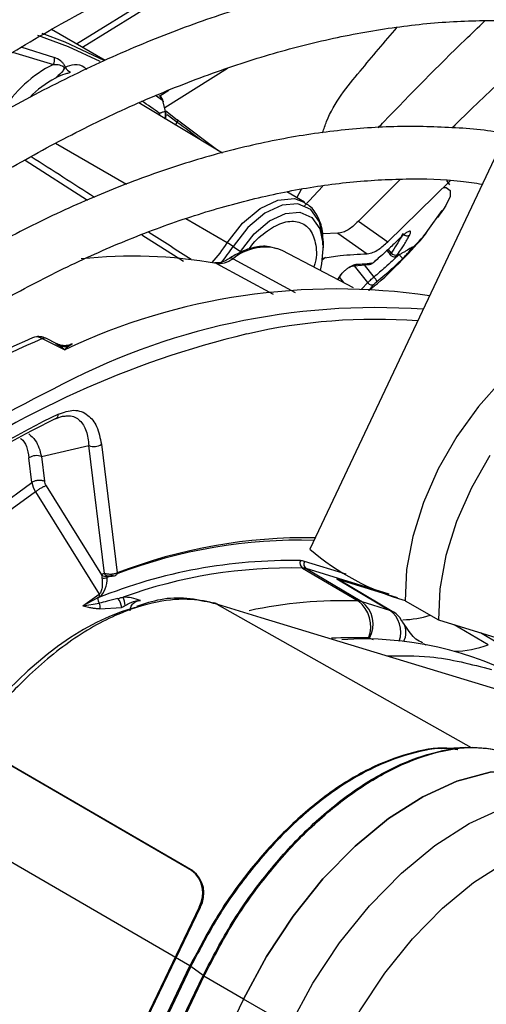
# Model space of a CAD drawing. Units: millimetres. Extents: x 5 to 414, y 3 to 291.
# Drawn here: x 157 to 158, y 23 to 24 of the extents above; entities that cross this region are included whole.
import ezdxf

# ---------------------------------------------------------------- set-up
doc = ezdxf.new("R2010")
doc.units = ezdxf.units.MM

msp = doc.modelspace()

# ---------------------------------------------------------------- linework, layer by layer
at = {"color": 8, "linetype": 'Continuous', "lineweight": 25}
for p, q in [((157.6575, 23.8311), (157.4203, 23.6846)), ((157.3373, 23.6792), (157.3858, 23.6645)), ((157.3471, 23.6853), (157.387, 23.6728)), ((157.515, 23.6216), (157.5067, 23.6278)), ((157.5207, 23.6053), (157.5324, 23.5963)), ((157.5307, 23.5926), (157.5324, 23.5963)), ((157.5338, 23.5981), (157.5327, 23.5989)), ((157.4723, 23.5224), (157.3884, 23.5709)), ((157.5805, 23.5628), (157.5761, 23.5661)), ((157.3522, 23.5509), (157.4263, 23.5037)), ((157.6745, 23.5065), (157.6797, 23.5167)), ((157.6836, 23.4971), (157.7051, 23.5204)), ((157.5918, 23.4532), (157.5427, 23.4816)), ((157.4908, 23.4627), (157.5401, 23.4313)), ((157.7827, 23.4454), (157.7862, 23.4411)), ((157.5987, 23.4344), (157.6724, 23.3944)), ((157.5791, 23.4288), (157.6465, 23.3923)), ((157.7585, 23.406), (157.7426, 23.4261)), ((157.7543, 23.427), (157.7657, 23.4126)), ((157.7233, 23.4108), (157.7227, 23.4097)), ((157.7249, 23.4122), (157.7298, 23.406)), ((157.7585, 23.406), (157.7511, 23.3982)), ((157.3885, 23.334), (157.3932, 23.3316)), ((157.4081, 23.3332), (157.4041, 23.3309)), ((157.733, 23.0606), (157.6836, 23.0758)), ((157.7839, 23.0368), (157.6854, 23.0672)), ((157.5795, 23.0253), (157.8811, 22.8554)), ((157.5804, 23.025), (157.6318, 23.0094)), ((157.9011, 22.977), (157.861, 23.0007)), ((157.9144, 22.9778), (157.892, 22.9911)), ((157.7603, 22.9848), (157.7649, 22.9834))]:
    msp.add_line(p, q, dxfattribs=at)
at = {"color": 7, "linetype": 'Continuous', "lineweight": 25}
for p, q in [((157.6273, 23.8209), (157.4133, 23.6887)), ((157.4473, 23.669), (157.3837, 23.7058)), ((157.5923, 23.6596), (157.5178, 23.6131)), ((157.5225, 23.6335), (157.512, 23.627)), ((157.5861, 23.5595), (157.4869, 23.6189)), ((157.515, 23.6216), (157.5182, 23.6089)), ((157.5191, 23.6077), (157.516, 23.6203)), ((157.519, 23.6094), (157.5327, 23.5989)), ((157.5188, 23.5998), (157.5194, 23.6042)), ((157.5807, 23.5627), (157.5331, 23.5986)), ((157.9272, 23.5928), (157.6898, 23.0904)), ((157.7971, 23.5284), (157.7473, 23.4789)), ((157.7821, 23.4545), (157.856, 23.5268)), ((157.8556, 23.5219), (157.8523, 23.5269)), ((157.6834, 23.5012), (157.6625, 23.5137)), ((157.8298, 23.4677), (157.8465, 23.4914)), ((157.848, 23.4929), (157.841, 23.4833)), ((157.7473, 23.4789), (157.7821, 23.4545)), ((157.723, 23.4645), (157.7051, 23.4638)), ((157.723, 23.4645), (157.7578, 23.4402)), ((157.7919, 23.4542), (157.7965, 23.4585)), ((157.5987, 23.4489), (157.6075, 23.4431)), ((157.6569, 23.444), (157.6518, 23.4462)), ((157.7417, 23.3998), (157.6569, 23.444)), ((157.7058, 23.4473), (157.7058, 23.4534)), ((157.7811, 23.4439), (157.7852, 23.4389)), ((157.8062, 23.4451), (157.8087, 23.4465)), ((157.8094, 23.4464), (157.8077, 23.446)), ((157.7047, 23.4333), (157.7082, 23.4361)), ((157.7665, 23.4308), (157.7698, 23.4338)), ((157.7923, 23.4373), (157.7965, 23.4396)), ((157.7418, 23.426), (157.7605, 23.4275)), ((157.7233, 23.4094), (157.725, 23.4125)), ((157.3727, 23.3397), (157.3906, 23.3309)), ((157.3899, 23.3336), (157.3767, 23.3401)), ((157.3906, 23.3309), (157.3992, 23.3266)), ((157.3718, 23.1999), (157.4279, 23.213)), ((157.4464, 23.0613), (157.4279, 23.213)), ((157.4428, 23.2145), (157.4614, 23.0622)), ((157.3718, 23.1999), (157.3753, 23.1709)), ((157.3604, 23.1694), (157.3568, 23.1984)), ((157.3022, 23.1269), (157.3604, 23.1694)), ((157.4432, 23.0599), (157.3775, 23.1653)), ((157.3645, 23.1582), (157.3026, 23.113)), ((157.3645, 23.1582), (157.44, 23.0371)), ((157.4497, 23.057), (157.457, 23.0596)), ((157.681, 23.0679), (157.7469, 23.0289)), ((157.6854, 23.0672), (157.7513, 23.0282)), ((157.7216, 23.0551), (157.7934, 23.0329)), ((157.7216, 23.0551), (157.7842, 23.018)), ((157.7874, 23.0166), (157.7248, 23.0537)), ((157.4209, 23.0232), (157.44, 23.0371)), ((157.4386, 23.0325), (157.4209, 23.0232)), ((157.4209, 23.0232), (157.4401, 23.0263)), ((157.441, 23.0343), (157.4386, 23.0325)), ((157.5783, 23.0259), (157.5774, 23.0261)), ((157.5804, 23.025), (157.5795, 23.0253)), ((157.7513, 23.0282), (157.7842, 23.018)), ((157.8028, 23.0292), (157.8421, 23.0065)), ((157.4409, 23.0197), (157.4667, 23.021)), ((157.6318, 23.0094), (157.9648, 22.9081)), ((157.8421, 23.0065), (158.0536, 22.9412)), ((157.5496, 22.7098), (157.3077, 22.8499)), ((157.5509, 22.7094), (157.309, 22.8495)), ((157.8747, 22.8553), (157.846, 22.8537)), ((157.5477, 22.5967), (157.2379, 22.7761)), ((157.5496, 22.7098), (157.5509, 22.7094)), ((157.5587, 22.6664), (156.8699, 21.2323)), ((157.5599, 22.666), (156.8712, 21.2319)), ((157.5599, 22.666), (157.5587, 22.6664)), ((157.5489, 22.596), (156.9175, 21.2814)), ((157.2321, 21.9394), (157.5477, 22.5967)), ((157.5632, 22.5852), (157.5489, 22.596)), ((156.9318, 21.2706), (157.5632, 22.5852)), ((157.5643, 22.5845), (156.9329, 21.2699)), ((157.6112, 22.5573), (157.5643, 22.5845)), ((157.6112, 22.5573), (156.9799, 21.2427)), ((157.6662, 22.5255), (157.6112, 22.5573))]:
    msp.add_line(p, q, dxfattribs=at)
at = {"color": 7, "linetype": 'Continuous', "lineweight": 25, "flags": 128}
for points in [[(157.3721, 23.7017), (157.3995, 23.6914), (157.4458, 23.6696)], [(157.512, 23.627), (157.5119, 23.627), (157.5112, 23.6275)], [(157.5327, 23.5989), (157.5329, 23.5989), (157.533, 23.5987), (157.5331, 23.5985), (157.5331, 23.5982), (157.533, 23.5979), (157.5329, 23.5974), (157.5327, 23.5969), (157.5324, 23.5963)], [(157.6075, 23.4431), (157.6236, 23.4637), (157.642, 23.4792), (157.6608, 23.4881), (157.6781, 23.4895), (157.6922, 23.4832), (157.7017, 23.4699), (157.7057, 23.4509), (157.7037, 23.4281), (157.7019, 23.4205)], [(158.0977, 23.3476), (158.0927, 23.3503), (158.0679, 23.358), (158.0402, 23.3584), (158.0103, 23.3515), (157.9793, 23.3376), (157.9481, 23.3172), (157.9179, 23.2908), (157.8895, 23.2594), (157.8639, 23.2239), (157.842, 23.1856), (157.8244, 23.1457), (157.8118, 23.1054), (157.8045, 23.0662), (157.8028, 23.0292)], [(157.9032, 23.2013), (157.8813, 23.1629), (157.8637, 23.123), (157.8511, 23.0827), (157.8438, 23.0435), (157.8421, 23.0065)], [(157.4826, 23.0213), (157.4675, 23.0166), (157.4523, 23.0106), (157.4369, 23.0034), (157.4214, 22.9951), (157.406, 22.9855), (157.3906, 22.9749), (157.3902, 22.9746), (157.3871, 22.9724), (157.3784, 22.9656), (157.3555, 22.9462), (157.3328, 22.924)], [(157.9747, 22.8224), (157.9406, 22.8283), (157.9034, 22.826), (157.8641, 22.8154), (157.8237, 22.797), (157.7831, 22.7711), (157.7433, 22.7383), (157.7053, 22.6996), (157.67, 22.6557), (157.6384, 22.6079), (157.6112, 22.5573)], [(157.6112, 22.5573), (157.6384, 22.6079), (157.67, 22.6557), (157.7053, 22.6996), (157.7433, 22.7383), (157.7831, 22.7711), (157.8237, 22.797), (157.8641, 22.8154), (157.9034, 22.826), (157.9406, 22.8283), (157.9747, 22.8224)], [(157.6662, 22.5255), (157.6934, 22.5762), (157.725, 22.624), (157.7603, 22.6678), (157.7983, 22.7066), (157.8381, 22.7393), (157.8787, 22.7652), (157.9191, 22.7837), (157.9584, 22.7942), (157.9956, 22.7966), (158.0297, 22.7907)], [(157.7236, 22.4961), (157.749, 22.5433), (157.7785, 22.5879), (157.8114, 22.6288), (157.8468, 22.665), (157.8839, 22.6955), (157.9218, 22.7197), (157.9596, 22.7369), (157.9962, 22.7467), (158.0309, 22.7489), (158.0627, 22.7434)]]:
    msp.add_lwpolyline(points, dxfattribs=at)
at = {"color": 8, "linetype": 'Continuous', "lineweight": 25, "flags": 128}
for points in [[(157.4411, 23.6681), (157.4036, 23.6853), (157.3672, 23.6986)], [(157.848, 23.5188), (157.8513, 23.5186), (157.8561, 23.5153), (157.8559, 23.5081), (157.8508, 23.4973), (157.848, 23.4929)], [(157.5918, 23.4532), (157.61, 23.4764), (157.6307, 23.4939), (157.6519, 23.5039), (157.6714, 23.5055), (157.684, 23.5008)], [(157.7058, 23.4534), (157.7057, 23.4574), (157.7014, 23.478), (157.691, 23.4925), (157.6756, 23.4994), (157.6568, 23.4979), (157.6363, 23.4882), (157.6163, 23.4713), (157.5987, 23.4489)], [(157.5791, 23.4288), (157.5778, 23.4294), (157.577, 23.4295)], [(157.7638, 23.4288), (157.7641, 23.429), (157.7646, 23.4296)], [(157.5804, 23.025), (157.5787, 23.0257), (157.5783, 23.0259)], [(157.8239, 22.9787), (157.824, 22.9786), (157.8272, 22.977)]]:
    msp.add_lwpolyline(points, dxfattribs=at)
at = {"color": 7, "linetype": 'Continuous', "lineweight": 25}
for centre, radius, start, end in [((157.3742, 23.6704), 0.0131, 333.0645, 10.5947), ((157.4499, 23.5338), 0.1455, 116.1052, 149.0536), ((157.4108, 23.6663), 0.0119, 204.1958, 247.3413), ((157.5053, 23.6181), 0.0111, 13.743, 52.6882), ((157.5106, 23.6052), 0.00882, 352.9273, 16.2599), ((157.5173, 23.3257), 0.1477, 56.546, 59.7176), ((157.4796, 22.8562), 0.5812, 80.143, 96), ((157.7909, 23.4446), 0.00594, 216.2516, 297.4301), ((157.7567, 23.4423), 0.015, 301.833, 310.7803), ((157.7558, 23.4023), 0.0143, 19.8231, 46.182), ((157.7212, 22.6415), 0.757, 81.6178, 115.1709), ((157.7632, 23.409), 0.00561, 213.2824, 300.1881), ((157.7679, 22.5718), 0.8046, 86.0017, 118.4357), ((157.8567, 22.1976), 1.2457, 113.4418, 120.9899), ((157.8707, 22.1916), 1.2515, 113.4473, 120.9897), ((157.8774, 22.2522), 1.124, 103.4906, 125.2999), ((157.3933, 23.3262), 0.00537, 91.2481, 119.6704), ((157.3999, 23.3532), 0.0227, 252.7563, 280.5311), ((157.9742, 22.0659), 1.3199, 116.1824, 123.1467), ((157.3861, 23.2501), 0.00577, 289.4283, 3.1707), ((157.9666, 22.0678), 1.3114, 116.1824, 123.1467), ((157.434, 23.2274), 0.0156, 247.1258, 304.4919), ((157.3657, 23.1855), 0.0156, 67.1254, 124.4919), ((157.3898, 23.1739), 0.0297, 188.7283, 211.8921), ((157.6779, 22.4907), 0.6102, 88.4281, 110.804), ((157.6843, 22.4866), 0.6172, 88.9051, 111.1649), ((157.8856, 23.3183), 0.3005, 229.3257, 254.0007), ((157.6669, 22.4661), 0.6107, 88.9071, 111.9584), ((157.6854, 23.0739), 0.0074, 157.6113, 233.6333), ((157.6779, 23.0573), 0.0194, 73.053, 88.0751), ((157.6894, 23.0725), 0.0067, 150.3957, 233.0856), ((157.4475, 23.064), 0.00601, 224.0072, 292.0028), ((157.6676, 22.4784), 0.5897, 88.6966, 109.7246), ((157.6804, 23.051), 0.0169, 73.0728, 88.0466), ((157.4459, 23.0649), 0.00883, 252.2315, 296.0426), ((157.7172, 23.0408), 0.015, 59.4051, 72.9235), ((157.4332, 23.0331), 0.00788, 8.6561, 30.5561), ((157.4479, 23.0315), 0.00936, 174.0219, 213.893), ((157.4444, 23.0185), 0.0225, 6.4793, 36.9875), ((157.4443, 23.0228), 0.0265, 1.4533, 23.6573), ((157.725, 22.9991), 0.037, 337.6128, 53.6447), ((157.7464, 23.012), 0.0169, 73.0909, 88.0515), ((157.7312, 23.0014), 0.0335, 330.3939, 53.0984), ((157.7797, 23.0036), 0.0151, 59.4092, 72.8908), ((157.7976, 23.1187), 0.1121, 271.2688, 288.0494), ((157.7532, 22.5824), 0.4015, 60.8791, 93.6669), ((157.7591, 22.9808), 0.00422, 73.0616, 88.0723), ((157.5296, 22.683), 0.0334, 330.2138, 53.3476), ((157.5309, 22.6826), 0.0334, 330.2138, 53.3476)]:
    msp.add_arc(centre, radius, start, end, dxfattribs=at)
at = {"color": 8, "linetype": 'Continuous', "lineweight": 25}
for centre, radius, start, end in [((157.4427, 23.5447), 0.1171, 117.7241, 136.5273), ((157.2234, 23.2158), 0.4855, 53.5654, 56.6076), ((157.507, 23.6207), 0.00804, 6.4309, 51.8977), ((157.5074, 23.605), 0.0114, 335.9859, 19.7675), ((157.5012, 23.605), 0.0106, 354.5828, 7.7801), ((157.5005, 23.6024), 0.0119, 6.0155, 19.8233), ((157.5105, 23.6052), 0.00891, 326.0923, 352.6997), ((157.4308, 23.5563), 0.1912, 318.5493, 327.3558), ((157.4317, 23.556), 0.1985, 320.3248, 327.3312), ((157.6372, 23.3868), 0.0612, 76.16, 128.9601), ((157.5963, 23.4311), 0.00407, 54.3005, 117.0903), ((157.7905, 23.4414), 0.00445, 286.2835, 317.6639), ((157.7675, 22.6842), 0.6783, 85.7744, 102.9802), ((157.3751, 23.3361), 0.00428, 68.1548, 123.1428), ((157.9842, 22.0619), 1.357, 116.216, 124.5425), ((157.4501, 23.0627), 0.00393, 200.7655, 265.0009), ((157.458, 23.0624), 0.00348, 294.6151, 356.5235), ((157.5744, 23.0162), 0.0104, 60.6508, 85.0764), ((157.7301, 22.4881), 0.5411, 88.2151, 101.9911), ((157.766, 22.9922), 0.0316, 340.0268, 54.9442), ((157.7798, 22.9918), 0.0239, 332.5384, 25.7743), ((157.7416, 22.5061), 0.4793, 87.8927, 93.1161), ((157.8605, 23.0835), 0.114, 270.1154, 290.8595)]:
    msp.add_arc(centre, radius, start, end, dxfattribs=at)
for centre, major_axis, ratio, start_param, end_param in [((157.2722, 23.6027), (1.5083, -0.9676), 0.003968, 1.465418, 1.515315), ((157.2722, 23.6027), (1.5083, -0.9676), 0.003968, 1.388751, 1.422364), ((157.454, 23.0555), (0.00405, -0.00323), 0.345871, 3.020464, 3.290462)]:
    msp.add_ellipse(centre, major_axis=major_axis, ratio=ratio, start_param=start_param, end_param=end_param, dxfattribs=at)
at = {"color": 7, "linetype": 'Continuous', "lineweight": 25}
for centre, major_axis, ratio, start_param, end_param in [((157.7965, 23.4414), (0.00328, 0.00309), 0.162304, 2.456048, 3.587186), ((157.766, 23.432), (0.00334, 0.00296), 0.241032, 3.501666, 4.06749), ((157.769, 23.4064), (0.0034, 0.00289), 0.097985, 1.421102, 2.552235), ((157.3727, 23.3217), (-0.0119, 0.0187), 0.598766, 5.470529, 6.260342), ((157.3984, 23.3168), (0.0125, 0.0163), 0.281745, 0.778615, 1.156521), ((157.4375, 23.0556), (0.0015, 0.023), 0.527429, 3.555588, 4.805104)]:
    msp.add_ellipse(centre, major_axis=major_axis, ratio=ratio, start_param=start_param, end_param=end_param, dxfattribs=at)
for points, knots in [([(155.9901, 22.6581), (156.0004, 22.6772), (156.0332, 22.7386), (156.0924, 22.8402), (156.1674, 22.9626), (156.2459, 23.0824), (156.3273, 23.1995), (156.4116, 23.3136), (156.4986, 23.4244), (156.588, 23.5316), (156.6796, 23.6351), (156.7732, 23.7344), (156.8685, 23.8294), (156.9654, 23.9199), (157.0636, 24.0057), (157.1629, 24.0865), (157.263, 24.1622), (157.3636, 24.2325), (157.4646, 24.2974), (157.5657, 24.3567), (157.6666, 24.4101), (157.7671, 24.4577), (157.867, 24.4993), (157.966, 24.5348), (158.0638, 24.5641), (158.1603, 24.5872), (158.2553, 24.6041), (158.3484, 24.6146), (158.4395, 24.6189), (158.5284, 24.6166), (158.6082, 24.6094), (158.6571, 24.6001), (158.6781, 24.5961)], [0, 0, 0, 0, 0.015556, 0.049801, 0.084046, 0.118291, 0.152534, 0.186775, 0.221015, 0.255251, 0.289485, 0.323715, 0.357941, 0.392163, 0.42638, 0.460592, 0.494798, 0.529, 0.563196, 0.597389, 0.631577, 0.665764, 0.69995, 0.734138, 0.768331, 0.802534, 0.836752, 0.870991, 0.905259, 0.939565, 0.973914, 1, 1, 1, 1]), ([(158.5859, 24.4738), (158.5781, 24.4757), (158.5433, 24.4843), (158.4786, 24.4931), (158.3919, 24.5001), (158.3027, 24.5002), (158.2115, 24.494), (158.1183, 24.4813), (158.0236, 24.4621), (157.9274, 24.4367), (157.8301, 24.4049), (157.732, 24.3669), (157.6332, 24.3228), (157.534, 24.2727), (157.4347, 24.2168), (157.3355, 24.1551), (157.2368, 24.0879), (157.1386, 24.0154), (157.0413, 23.9376), (156.9452, 23.8549), (156.8504, 23.7674), (156.7572, 23.6753), (156.6658, 23.5789), (156.5765, 23.4785), (156.4894, 23.3742), (156.4049, 23.2664), (156.323, 23.1552), (156.2441, 23.0411), (156.1682, 22.9243), (156.0958, 22.8049), (156.0435, 22.7145), (156.0166, 22.6635), (156.0113, 22.6536)], [0, 0, 0, 0, 0.009949, 0.044733, 0.079567, 0.114454, 0.149394, 0.184381, 0.219408, 0.254467, 0.289551, 0.324653, 0.359766, 0.394886, 0.430008, 0.46513, 0.500249, 0.535365, 0.570476, 0.605582, 0.640684, 0.675781, 0.710874, 0.745962, 0.781047, 0.816129, 0.851209, 0.886286, 0.921363, 0.956438, 0.991513, 1, 1, 1, 1]), ([(156.0746, 22.64), (156.0942, 22.6754), (156.136, 22.751), (156.2043, 22.8645), (156.2786, 22.9807), (156.356, 23.0941), (156.4363, 23.2047), (156.5193, 23.312), (156.6048, 23.4158), (156.6925, 23.5158), (156.7823, 23.6118), (156.8738, 23.7036), (156.9669, 23.7908), (157.0613, 23.8732), (157.1568, 23.9507), (157.253, 24.0231), (157.3498, 24.0901), (157.4469, 24.1516), (157.5441, 24.2074), (157.641, 24.2575), (157.7374, 24.3016), (157.8331, 24.3398), (157.9278, 24.3718), (158.0214, 24.3976), (158.1134, 24.4172), (158.2038, 24.4305), (158.2923, 24.4375), (158.3787, 24.4383), (158.4625, 24.4321), (158.5179, 24.4256), (158.5445, 24.4194), (158.5448, 24.4193)], [0, 0, 0, 0, 0.0314731, 0.0673436, 0.1032137, 0.1390826, 0.1749497, 0.2108146, 0.2466764, 0.2825347, 0.3183888, 0.3542383, 0.3900826, 0.4259213, 0.461754, 0.4975806, 0.5334011, 0.5692159, 0.6050255, 0.6408313, 0.676635, 0.7124387, 0.7482455, 0.7840599, 0.8198878, 0.8557363, 0.8916142, 0.9275308, 0.9634958, 0.9995179, 1, 1, 1, 1]), ([(158.4522, 24.2965), (158.4381, 24.2997), (158.3977, 24.3087), (158.3281, 24.3166), (158.244, 24.3207), (158.1574, 24.318), (158.0689, 24.309), (157.9787, 24.2935), (157.8869, 24.2717), (157.7939, 24.2435), (157.7, 24.2091), (157.6053, 24.1685), (157.5102, 24.1219), (157.4149, 24.0693), (157.3197, 24.0111), (157.2249, 23.9473), (157.1307, 23.8781), (157.0373, 23.8037), (156.9451, 23.7243), (156.8542, 23.6401), (156.7649, 23.5514), (156.6775, 23.4584), (156.5922, 23.3614), (156.5092, 23.2606), (156.4287, 23.1563), (156.3511, 23.0488), (156.2763, 22.9384), (156.2049, 22.8253), (156.1446, 22.7243), (156.1098, 22.6603), (156.0963, 22.6354)], [0, 0, 0, 0, 0.019615, 0.056129, 0.092703, 0.129341, 0.166039, 0.20279, 0.239583, 0.27641, 0.313261, 0.350128, 0.387005, 0.423887, 0.460768, 0.497647, 0.534522, 0.571392, 0.608256, 0.645115, 0.681968, 0.718816, 0.755659, 0.792498, 0.829333, 0.866166, 0.902997, 0.939826, 0.976655, 1, 1, 1, 1]), ([(156.1598, 22.6219), (156.1681, 22.6372), (156.1974, 22.6913), (156.2515, 22.7821), (156.3217, 22.8941), (156.3953, 23.0034), (156.4717, 23.1099), (156.551, 23.2131), (156.6327, 23.3129), (156.7166, 23.4089), (156.8026, 23.5009), (156.8904, 23.5886), (156.9797, 23.6718), (157.0703, 23.7502), (157.1619, 23.8236), (157.2543, 23.8918), (157.3471, 23.9547), (157.4401, 24.012), (157.5331, 24.0636), (157.6257, 24.1094), (157.7178, 24.1492), (157.809, 24.1829), (157.8992, 24.2105), (157.9879, 24.2319), (158.0751, 24.247), (158.1605, 24.2559), (158.2438, 24.2585), (158.3246, 24.2542), (158.3804, 24.2485), (158.4082, 24.2424), (158.4109, 24.2418)], [0, 0, 0, 0, 0.014919, 0.052675, 0.09043, 0.128184, 0.165936, 0.203686, 0.241432, 0.279173, 0.31691, 0.354641, 0.392366, 0.430085, 0.467796, 0.505499, 0.543196, 0.580885, 0.618569, 0.656249, 0.693927, 0.731607, 0.769292, 0.80699, 0.844708, 0.882456, 0.920246, 0.958091, 0.996001, 1, 1, 1, 1]), ([(158.3188, 24.1197), (158.2974, 24.1239), (158.2505, 24.1329), (158.1751, 24.1392), (158.0935, 24.14), (158.0097, 24.1341), (157.924, 24.1219), (157.8368, 24.1033), (157.7482, 24.0783), (157.6586, 24.047), (157.5682, 24.0095), (157.4773, 23.966), (157.3862, 23.9166), (157.2952, 23.8614), (157.2045, 23.8006), (157.1145, 23.7344), (157.0253, 23.6631), (156.9372, 23.5867), (156.8506, 23.5056), (156.7656, 23.4201), (156.6825, 23.3302), (156.6016, 23.2365), (156.5231, 23.139), (156.4472, 23.0382), (156.3741, 22.9342), (156.3042, 22.8275), (156.2394, 22.7219), (156.1997, 22.651), (156.1809, 22.6174)], [0, 0, 0, 0, 0.032466, 0.070996, 0.109602, 0.148282, 0.187031, 0.225837, 0.264688, 0.303572, 0.342479, 0.381399, 0.420327, 0.459255, 0.498181, 0.537102, 0.576016, 0.614924, 0.653825, 0.692719, 0.731608, 0.770491, 0.809369, 0.848243, 0.887114, 0.925983, 0.964851, 1, 1, 1, 1]), ([(156.2443, 22.6038), (156.2448, 22.6046), (156.2651, 22.6425), (156.3087, 22.7158), (156.3751, 22.8231), (156.4451, 22.9276), (156.5179, 23.0294), (156.5935, 23.1279), (156.6716, 23.223), (156.7519, 23.3143), (156.8343, 23.4015), (156.9183, 23.4844), (157.0039, 23.5627), (157.0906, 23.6362), (157.1782, 23.7047), (157.2665, 23.7678), (157.3552, 23.8256), (157.444, 23.8777), (157.5325, 23.9241), (157.6206, 23.9645), (157.7079, 23.9989), (157.7942, 24.0272), (157.8793, 24.0494), (157.9628, 24.0653), (158.0444, 24.0748), (158.1242, 24.0783), (158.2014, 24.0747), (158.2524, 24.07), (158.2769, 24.0647), (158.2773, 24.0646)], [0, 0, 0, 0, 0.000873, 0.040838, 0.080804, 0.120767, 0.160729, 0.200687, 0.240641, 0.28059, 0.320532, 0.360468, 0.400396, 0.440316, 0.480227, 0.520128, 0.560021, 0.599906, 0.639785, 0.679661, 0.719536, 0.759415, 0.799306, 0.839219, 0.879165, 0.919158, 0.959215, 0.999351, 1, 1, 1, 1]), ([(158.1851, 23.9424), (158.1801, 23.9436), (158.1513, 23.9503), (158.0961, 23.9564), (158.0195, 23.9603), (157.9405, 23.9572), (157.8595, 23.9477), (157.7769, 23.9319), (157.6929, 23.9096), (157.6077, 23.881), (157.5218, 23.8463), (157.4353, 23.8054), (157.3486, 23.7586), (157.262, 23.7061), (157.1757, 23.648), (157.0901, 23.5844), (157.0054, 23.5158), (156.9218, 23.4422), (156.8398, 23.3639), (156.7595, 23.2812), (156.6812, 23.1943), (156.6051, 23.1036), (156.5316, 23.0093), (156.4608, 22.9118), (156.3928, 22.8115), (156.3285, 22.7083), (156.2862, 22.6374), (156.2664, 22.6005), (156.2657, 22.5993)], [0, 0, 0, 0, 0.008506, 0.049349, 0.090281, 0.131307, 0.172421, 0.213611, 0.254862, 0.296158, 0.337485, 0.378831, 0.420187, 0.461545, 0.502899, 0.544247, 0.585588, 0.626921, 0.668245, 0.709561, 0.75087, 0.792172, 0.833469, 0.874762, 0.916052, 0.957339, 0.998626, 1, 1, 1, 1]), ([(156.3298, 22.5856), (156.345, 22.6124), (156.38, 22.6739), (156.4388, 22.7676), (156.5053, 22.8669), (156.5748, 22.9632), (156.647, 23.0563), (156.7216, 23.1459), (156.7984, 23.2317), (156.8771, 23.3132), (156.9575, 23.3904), (157.0392, 23.4629), (157.122, 23.5305), (157.2056, 23.5929), (157.2897, 23.6499), (157.3739, 23.7014), (157.4581, 23.7472), (157.5418, 23.7871), (157.6248, 23.821), (157.7069, 23.8488), (157.7877, 23.8705), (157.867, 23.8859), (157.9445, 23.8951), (158.0199, 23.8978), (158.0863, 23.8953), (158.1263, 23.8892), (158.143, 23.8866)], [0, 0, 0, 0, 0.032796, 0.075416, 0.118034, 0.160649, 0.20326, 0.245865, 0.288464, 0.331055, 0.373637, 0.416209, 0.45877, 0.50132, 0.543859, 0.586388, 0.628907, 0.671421, 0.713933, 0.756449, 0.798977, 0.84153, 0.884123, 0.926774, 0.969504, 1, 1, 1, 1]), ([(158.0512, 23.765), (158.0365, 23.7678), (157.9988, 23.775), (157.9353, 23.7793), (157.8613, 23.7788), (157.7851, 23.7715), (157.7072, 23.7578), (157.6278, 23.7378), (157.5473, 23.7114), (157.4659, 23.6788), (157.3841, 23.6401), (157.302, 23.5955), (157.22, 23.5451), (157.1384, 23.4892), (157.0576, 23.4279), (156.9777, 23.3616), (156.8991, 23.2903), (156.8222, 23.2145), (156.747, 23.1344), (156.674, 23.0503), (156.6034, 22.9625), (156.5355, 22.8714), (156.4705, 22.7771), (156.4084, 22.6805), (156.37, 22.6142), (156.3508, 22.5811)], [0, 0, 0, 0, 0.02799, 0.071733, 0.115592, 0.159565, 0.20364, 0.247797, 0.292015, 0.336276, 0.380562, 0.42486, 0.469162, 0.513459, 0.557748, 0.602027, 0.646295, 0.690554, 0.734802, 0.779042, 0.823275, 0.867501, 0.911723, 0.955942, 1, 1, 1, 1]), ([(156.4151, 22.5674), (156.4275, 22.589), (156.4587, 22.6433), (156.5126, 22.7279), (156.576, 22.8211), (156.6424, 22.9112), (156.7114, 22.9979), (156.7828, 23.0811), (156.8562, 23.1602), (156.9313, 23.2351), (157.008, 23.3054), (157.0858, 23.3708), (157.1645, 23.4312), (157.2437, 23.4863), (157.3232, 23.5358), (157.4026, 23.5797), (157.4816, 23.6177), (157.5599, 23.6497), (157.6373, 23.6757), (157.7133, 23.6955), (157.7877, 23.709), (157.8603, 23.7164), (157.9306, 23.717), (157.9803, 23.7144), (158.0056, 23.7098), (158.0091, 23.7092)], [0, 0, 0, 0, 0.0302236, 0.0760928, 0.1219597, 0.1678223, 0.2136791, 0.2595283, 0.3053683, 0.3511976, 0.3970146, 0.4428182, 0.4886075, 0.5343825, 0.5801436, 0.6258928, 0.6716339, 0.7173724, 0.7631147, 0.808873, 0.8546638, 0.9005084, 0.9464325, 0.9924642, 1, 1, 1, 1]), ([(157.9903, 23.7117), (157.9479, 23.6738), (157.9021, 23.6329), (157.8614, 23.5923), (157.8584, 23.5893)], [0, 0, 0, 0, 0.92587, 1, 1, 1, 1]), ([(157.4, 23.6614), (157.3995, 23.6623), (157.3986, 23.6642), (157.3966, 23.6667), (157.3927, 23.6703), (157.3895, 23.6718), (157.387, 23.6728)], [0, 0, 0, 0, 0.124105, 0.273163, 0.450892, 1, 1, 1, 1]), ([(157.3858, 23.6645), (157.3883, 23.6645), (157.3917, 23.6645), (157.3955, 23.6631), (157.3972, 23.6621), (157.3979, 23.6614), (157.3983, 23.6607), (157.3984, 23.6602), (157.3985, 23.6597), (157.3983, 23.6586), (157.3972, 23.6567), (157.3939, 23.6533), (157.3905, 23.6504), (157.3882, 23.6484)], [0, 0, 0, 0, 0.2584049, 0.3603452, 0.396449, 0.4271768, 0.4388084, 0.4503879, 0.4625896, 0.4757747, 0.5384882, 0.6851932, 1, 1, 1, 1]), ([(157.4, 23.6614), (157.3995, 23.661), (157.3982, 23.6601), (157.3973, 23.6561), (157.3943, 23.6539), (157.3914, 23.6511), (157.3893, 23.6493), (157.3882, 23.6484)], [0, 0, 0, 0, 0.1137675, 0.30622, 0.5407661, 0.7711215, 1, 1, 1, 1]), ([(157.4062, 23.6553), (157.4054, 23.6549), (157.4037, 23.654), (157.397, 23.6526), (157.3919, 23.6501), (157.3882, 23.6484)], [0, 0, 0, 0, 0.182156, 0.417072, 1, 1, 1, 1]), ([(157.5181, 23.6089), (157.5174, 23.6086), (157.5162, 23.6082), (157.5145, 23.6075), (157.5131, 23.607), (157.5122, 23.6066), (157.5117, 23.6064)], [0, 0, 0, 0, 0.343399, 0.562736, 0.781118, 1, 1, 1, 1]), ([(157.9222, 23.5822), (157.9217, 23.5823), (157.8998, 23.587), (157.8541, 23.5904), (157.7851, 23.5918), (157.7137, 23.586), (157.6407, 23.574), (157.5661, 23.5555), (157.4903, 23.5307), (157.4138, 23.4996), (157.3367, 23.4625), (157.2596, 23.4195), (157.1826, 23.3707), (157.1061, 23.3165), (157.0304, 23.257), (156.9559, 23.1925), (156.8828, 23.1233), (156.8114, 23.0496), (156.7421, 22.9718), (156.6751, 22.8903), (156.6107, 22.8053), (156.5493, 22.7172), (156.4961, 22.6352), (156.465, 22.5818), (156.4521, 22.5595)], [0, 0, 0, 0, 0.001073, 0.048704, 0.096484, 0.144416, 0.192486, 0.240669, 0.288935, 0.337258, 0.385615, 0.433988, 0.482362, 0.53073, 0.579086, 0.627429, 0.675758, 0.724074, 0.772379, 0.820673, 0.868958, 0.917237, 0.965512, 1, 1, 1, 1]), ([(156.5158, 22.5451), (156.5279, 22.5657), (156.558, 22.6168), (156.6099, 22.6957), (156.6706, 22.7818), (156.7342, 22.8646), (156.8002, 22.9439), (156.8684, 23.0194), (156.9384, 23.0907), (157.01, 23.1574), (157.0827, 23.2194), (157.1564, 23.2763), (157.2306, 23.3279), (157.305, 23.374), (157.3793, 23.4144), (157.4532, 23.4489), (157.5262, 23.4774), (157.5982, 23.4998), (157.6687, 23.516), (157.7375, 23.5261), (157.8042, 23.5296), (157.8566, 23.5285), (157.8856, 23.524), (157.8941, 23.5227)], [0, 0, 0, 0, 0.0336425, 0.0834815, 0.1333163, 0.1831446, 0.2329638, 0.2827718, 0.3325661, 0.3823448, 0.4321059, 0.4818484, 0.5315716, 0.5812765, 0.6309657, 0.6806446, 0.7303209, 0.780005, 0.8297154, 0.8794774, 0.9293236, 0.9792925, 1, 1, 1, 1]), ([(157.7051, 23.4503), (157.7053, 23.455), (157.7058, 23.4675), (157.7003, 23.4832), (157.6925, 23.4956), (157.6857, 23.499), (157.6837, 23.4999)], [0, 0, 0, 0, 0.216291, 0.571222, 0.875469, 1, 1, 1, 1]), ([(157.7473, 23.4789), (157.745, 23.4767), (157.7407, 23.4725), (157.7347, 23.4682), (157.7285, 23.4651), (157.725, 23.4647), (157.723, 23.4645)], [0, 0, 0, 0, 0.227231, 0.436435, 0.675016, 1, 1, 1, 1]), ([(157.76, 23.397), (157.7633, 23.3996), (157.7787, 23.4121), (157.802, 23.4356), (157.8219, 23.4566), (157.8297, 23.4677), (157.8298, 23.4677)], [0, 0, 0, 0, 0.125371, 0.589263, 0.999386, 1, 1, 1, 1]), ([(157.7965, 23.4587), (157.7929, 23.4551), (157.7872, 23.4494), (157.779, 23.442), (157.7727, 23.4363), (157.7685, 23.4327), (157.7665, 23.431)], [0, 0, 0, 0, 0.375075, 0.590546, 0.8087, 1, 1, 1, 1]), ([(157.7937, 23.4393), (157.7952, 23.4416), (157.7979, 23.4454), (157.8015, 23.4511), (157.8048, 23.4564), (157.8069, 23.4603), (157.808, 23.4622)], [0, 0, 0, 0, 0.307839, 0.521231, 0.75111, 1, 1, 1, 1]), ([(157.808, 23.4622), (157.808, 23.4622), (157.808, 23.4622), (157.808, 23.4623), (157.808, 23.4623), (157.8081, 23.4623), (157.8082, 23.4625), (157.8086, 23.4634), (157.8092, 23.4648), (157.8093, 23.4663), (157.8087, 23.467), (157.8072, 23.4669), (157.8052, 23.4659), (157.8025, 23.4641), (157.7996, 23.4617), (157.7975, 23.4597), (157.7965, 23.4587)], [0, 0, 0, 0, 0.000023, 0.000185, 0.00062, 0.002243, 0.0085, 0.033053, 0.130067, 0.254274, 0.383927, 0.50094, 0.621819, 0.747509, 0.874201, 1, 1, 1, 1]), ([(157.7965, 23.4585), (157.7974, 23.4594), (157.7991, 23.4613), (157.8, 23.4633), (157.8, 23.4641), (157.8, 23.4643)], [0, 0, 0, 0, 0.454664, 0.861763, 1, 1, 1, 1]), ([(157.8002, 23.4637), (157.8008, 23.4632), (157.8016, 23.4625), (157.803, 23.4618), (157.8042, 23.4615), (157.8053, 23.4614), (157.8064, 23.4615), (157.8073, 23.4618), (157.8078, 23.4621), (157.808, 23.4622)], [0, 0, 0, 0, 0.2341412, 0.3622568, 0.4942055, 0.626926, 0.75725, 0.8823362, 1, 1, 1, 1]), ([(157.6507, 23.4459), (157.6469, 23.4471), (157.6377, 23.4502), (157.6207, 23.4477), (157.6055, 23.4417), (157.5968, 23.4361), (157.5945, 23.4347)], [0, 0, 0, 0, 0.221047, 0.543869, 0.879086, 1, 1, 1, 1]), ([(157.7578, 23.4402), (157.7601, 23.4406), (157.764, 23.4412), (157.7721, 23.4455), (157.7784, 23.4511), (157.7821, 23.4545)], [0, 0, 0, 0, 0.358128, 0.617128, 1, 1, 1, 1]), ([(157.8098, 23.4474), (157.8079, 23.4461), (157.8049, 23.4441), (157.8006, 23.4417), (157.7971, 23.4399), (157.7949, 23.4389), (157.7938, 23.4384)], [0, 0, 0, 0, 0.379654, 0.600299, 0.806114, 1, 1, 1, 1]), ([(157.7994, 23.4342), (157.8005, 23.4353), (157.8028, 23.4376), (157.8066, 23.4418), (157.8085, 23.444), (157.8096, 23.4454)], [0, 0, 0, 0, 0.287674, 0.567391, 1, 1, 1, 1]), ([(157.8096, 23.4454), (157.8101, 23.446), (157.811, 23.4472), (157.8114, 23.4481), (157.8111, 23.4483), (157.8102, 23.4477), (157.8098, 23.4474)], [0, 0, 0, 0, 0.240836, 0.494102, 0.743436, 1, 1, 1, 1]), ([(157.5945, 23.4347), (157.5912, 23.4328), (157.5848, 23.4291), (157.5796, 23.4294), (157.5771, 23.4295)], [0, 0, 0, 0, 0.5063446, 1, 1, 1, 1]), ([(157.5791, 23.4288), (157.5822, 23.4287), (157.5883, 23.4284), (157.5953, 23.4324), (157.5987, 23.4344)], [0, 0, 0, 0, 0.510665, 1, 1, 1, 1]), ([(157.7046, 23.4352), (157.7116, 23.4362), (157.7297, 23.4389), (157.7471, 23.4397), (157.7578, 23.4402)], [0, 0, 0, 0, 0.38836, 1, 1, 1, 1]), ([(157.7955, 23.4393), (157.7901, 23.4342), (157.7804, 23.425), (157.7702, 23.4164), (157.7657, 23.4126)], [0, 0, 0, 0, 0.559817, 1, 1, 1, 1]), ([(157.7693, 23.4072), (157.7725, 23.4098), (157.7779, 23.4144), (157.7855, 23.4211), (157.7924, 23.4274), (157.7969, 23.4318), (157.7994, 23.4342)], [0, 0, 0, 0, 0.3094273, 0.5289405, 0.747346, 1, 1, 1, 1]), ([(157.7851, 23.4389), (157.7855, 23.4385), (157.7864, 23.4376), (157.7882, 23.4368), (157.7903, 23.4366), (157.7916, 23.4371), (157.7923, 23.4373)], [0, 0, 0, 0, 0.246569, 0.503339, 0.758636, 1, 1, 1, 1]), ([(157.7955, 23.4393), (157.796, 23.4388), (157.7968, 23.438), (157.7977, 23.4369), (157.7984, 23.4361), (157.7989, 23.4354), (157.7992, 23.4348), (157.7994, 23.4344), (157.7994, 23.4343), (157.7994, 23.4342)], [0, 0, 0, 0, 0.234141, 0.362257, 0.494205, 0.626925, 0.757249, 0.882336, 1, 1, 1, 1]), ([(157.8045, 23.4403), (157.8049, 23.4405), (157.8057, 23.4409), (157.8064, 23.4416), (157.8067, 23.4419)], [0, 0, 0, 0, 0.503122, 1, 1, 1, 1]), ([(157.7452, 23.4276), (157.7445, 23.4275), (157.743, 23.4273), (157.7399, 23.4261), (157.7366, 23.4243), (157.7332, 23.4219), (157.7299, 23.4192), (157.727, 23.4162), (157.7246, 23.4133), (157.7237, 23.4116), (157.7233, 23.4108)], [0, 0, 0, 0, 0.129439, 0.255329, 0.382184, 0.502611, 0.623188, 0.748631, 0.874755, 1, 1, 1, 1]), ([(157.7363, 23.424), (157.7368, 23.4243), (157.7381, 23.4251), (157.7401, 23.4258), (157.7412, 23.4259), (157.7418, 23.426)], [0, 0, 0, 0, 0.240955, 0.619407, 1, 1, 1, 1]), ([(157.7416, 23.426), (157.7419, 23.426), (157.7426, 23.426), (157.7436, 23.4263), (157.7445, 23.4268), (157.745, 23.4273), (157.7452, 23.4276)], [0, 0, 0, 0, 0.230663, 0.499411, 0.757358, 1, 1, 1, 1]), ([(157.7631, 23.4289), (157.7614, 23.4287), (157.7584, 23.4283), (157.7539, 23.4278), (157.7498, 23.4276), (157.7468, 23.4276), (157.7452, 23.4276)], [0, 0, 0, 0, 0.310214, 0.530252, 0.748607, 1, 1, 1, 1]), ([(157.7605, 23.4275), (157.7611, 23.4277), (157.7621, 23.4279), (157.7632, 23.4285), (157.7638, 23.4288)], [0, 0, 0, 0, 0.521454, 1, 1, 1, 1]), ([(157.7251, 23.4125), (157.7255, 23.4133), (157.7263, 23.4148), (157.7281, 23.4171), (157.7296, 23.4187), (157.7302, 23.4194)], [0, 0, 0, 0, 0.350862, 0.692938, 1, 1, 1, 1]), ([(157.7585, 23.406), (157.7589, 23.4064), (157.7597, 23.4073), (157.7615, 23.409), (157.7635, 23.4109), (157.765, 23.412), (157.7657, 23.4126)], [0, 0, 0, 0, 0.250012, 0.499999, 0.749987, 1, 1, 1, 1]), ([(157.3767, 23.3401), (157.3757, 23.3405), (157.3736, 23.3414), (157.3704, 23.342), (157.3677, 23.3422), (157.3663, 23.3419), (157.3659, 23.3418)], [0, 0, 0, 0, 0.285297, 0.582106, 0.886879, 1, 1, 1, 1]), ([(157.408, 23.3335), (157.4064, 23.3328), (157.4024, 23.3311), (157.3953, 23.3312), (157.3907, 23.3332), (157.3885, 23.3342)], [0, 0, 0, 0, 0.262314, 0.643284, 1, 1, 1, 1]), ([(157.3932, 23.3316), (157.3939, 23.3311), (157.395, 23.3303), (157.3965, 23.329), (157.3979, 23.3279), (157.3988, 23.3271), (157.3992, 23.3266)], [0, 0, 0, 0, 0.330547, 0.549585, 0.772721, 1, 1, 1, 1]), ([(157.388, 23.2446), (157.3909, 23.2459), (157.3951, 23.2478), (157.3987, 23.2479), (157.3998, 23.2479)], [0, 0, 0, 0, 0.6933212, 1, 1, 1, 1]), ([(157.3918, 23.2504), (157.3981, 23.2525), (157.4114, 23.2571), (157.4271, 23.2503), (157.4385, 23.236), (157.4413, 23.2219), (157.4428, 23.2145)], [0, 0, 0, 0, 0.22975, 0.493146, 0.733879, 1, 1, 1, 1]), ([(157.4432, 23.0599), (157.4431, 23.0594), (157.4429, 23.0584), (157.4431, 23.0572), (157.4432, 23.0565)], [0, 0, 0, 0, 0.478389, 1, 1, 1, 1]), ([(157.4464, 23.0613), (157.4457, 23.0613), (157.4443, 23.0612), (157.4436, 23.0603), (157.4432, 23.0599)], [0, 0, 0, 0, 0.551775, 1, 1, 1, 1]), ([(157.4551, 23.0605), (157.4543, 23.0604), (157.4527, 23.0604), (157.4504, 23.0606), (157.4482, 23.0609), (157.447, 23.0612), (157.4464, 23.0613)], [0, 0, 0, 0, 0.264407, 0.498475, 0.752706, 1, 1, 1, 1]), ([(157.4536, 23.0591), (157.4537, 23.0589), (157.4539, 23.0584), (157.4543, 23.0584), (157.4548, 23.0591), (157.455, 23.06), (157.4551, 23.0605)], [0, 0, 0, 0, 0.2423294, 0.5000085, 0.7576825, 1, 1, 1, 1]), ([(157.4541, 23.0584), (157.455, 23.0585), (157.4569, 23.0585), (157.4586, 23.059), (157.4594, 23.0592)], [0, 0, 0, 0, 0.488646, 1, 1, 1, 1]), ([(157.4614, 23.0622), (157.4603, 23.0617), (157.4585, 23.0608), (157.4561, 23.0606), (157.4551, 23.0605)], [0, 0, 0, 0, 0.5772837, 1, 1, 1, 1]), ([(157.4432, 23.0565), (157.4436, 23.0531), (157.4442, 23.0481), (157.4431, 23.0418), (157.4417, 23.0386), (157.4406, 23.0376), (157.44, 23.0371)], [0, 0, 0, 0, 0.529914, 0.777564, 0.891957, 1, 1, 1, 1]), ([(157.4496, 23.0588), (157.4497, 23.0588), (157.4499, 23.0588), (157.4504, 23.0588), (157.4514, 23.0586), (157.4527, 23.0585), (157.4536, 23.0585), (157.4541, 23.0584)], [0, 0, 0, 0, 0.1046957, 0.2138352, 0.4498253, 0.7130514, 1, 1, 1, 1]), ([(157.4497, 23.057), (157.4497, 23.0572), (157.4497, 23.0575), (157.4497, 23.0579), (157.4497, 23.0582), (157.4498, 23.0584), (157.4498, 23.0585)], [0, 0, 0, 0, 0.329104, 0.547089, 0.770208, 1, 1, 1, 1]), ([(157.4624, 23.032), (157.4581, 23.0308), (157.4507, 23.0288), (157.4432, 23.027), (157.4401, 23.0263)], [0, 0, 0, 0, 0.585357, 1, 1, 1, 1]), ([(157.4401, 23.0263), (157.4403, 23.0253), (157.4408, 23.0232), (157.4409, 23.0209), (157.4409, 23.0197)], [0, 0, 0, 0, 0.494437, 1, 1, 1, 1]), ([(157.4624, 23.032), (157.4635, 23.0323), (157.4655, 23.0328), (157.4677, 23.0333), (157.4686, 23.0334)], [0, 0, 0, 0, 0.5601899, 1, 1, 1, 1]), ([(157.489, 23.0296), (157.4855, 23.0307), (157.4789, 23.0329), (157.4719, 23.0333), (157.4686, 23.0334)], [0, 0, 0, 0, 0.525576, 1, 1, 1, 1]), ([(157.4708, 23.0235), (157.4728, 23.0245), (157.4761, 23.0263), (157.4808, 23.0282), (157.4849, 23.0293), (157.4876, 23.0295), (157.489, 23.0296)], [0, 0, 0, 0, 0.351633, 0.572083, 0.786723, 1, 1, 1, 1]), ([(157.5753, 23.0265), (157.565, 23.0287), (157.5452, 23.0329), (157.5147, 23.0324), (157.494, 23.0255), (157.4844, 23.0224)], [0, 0, 0, 0, 0.369939, 0.709335, 1, 1, 1, 1]), ([(157.4209, 23.0232), (157.4232, 23.0226), (157.4268, 23.0216), (157.432, 23.0207), (157.4365, 23.0201), (157.4394, 23.0199), (157.4409, 23.0197)], [0, 0, 0, 0, 0.337841, 0.557991, 0.778742, 1, 1, 1, 1]), ([(157.4667, 23.021), (157.4672, 23.0213), (157.4679, 23.0218), (157.4689, 23.0224), (157.4698, 23.0229), (157.4705, 23.0233), (157.4708, 23.0235)], [0, 0, 0, 0, 0.3257313, 0.5422158, 0.76594, 1, 1, 1, 1]), ([(157.8007, 23.0019), (157.7995, 23.0043), (157.7962, 23.0106), (157.7895, 23.0164), (157.7842, 23.018), (157.7832, 23.0182)], [0, 0, 0, 0, 0.327586, 0.876311, 1, 1, 1, 1]), ([(157.8235, 22.9793), (157.8227, 22.9797), (157.8163, 22.9822), (157.8091, 22.9896), (157.8031, 22.9993), (157.8009, 23.0028)], [0, 0, 0, 0, 0.081514, 0.671077, 1, 1, 1, 1]), ([(157.7811, 22.964), (157.7982, 22.9641), (157.8419, 22.9645), (157.8812, 22.954), (157.9052, 22.9476)], [0, 0, 0, 0, 0.39234, 1, 1, 1, 1]), ([(157.8651, 22.8525), (157.8609, 22.8533), (157.8431, 22.8564), (157.8071, 22.8494), (157.7595, 22.8315), (157.7108, 22.8015), (157.6635, 22.7614), (157.6193, 22.7127), (157.5794, 22.6573), (157.5583, 22.6169), (157.5477, 22.5967)], [0, 0, 0, 0, 0.043308, 0.179978, 0.316649, 0.453319, 0.589989, 0.726659, 0.86333, 1, 1, 1, 1]), ([(157.8646, 22.8524), (157.861, 22.8531), (157.8438, 22.856), (157.8086, 22.8489), (157.7609, 22.8311), (157.7121, 22.801), (157.6647, 22.761), (157.6205, 22.7121), (157.5805, 22.6567), (157.5594, 22.6162), (157.5489, 22.596)], [0, 0, 0, 0, 0.036633, 0.174257, 0.311881, 0.449505, 0.587128, 0.724752, 0.862376, 1, 1, 1, 1])]:
    msp.add_open_spline(points, degree=3, knots=knots, dxfattribs=at)
at = {"color": 8, "linetype": 'Continuous', "lineweight": 25}
for points, knots in [([(157.7708, 23.5895), (157.7731, 23.5919), (157.807, 23.6274), (157.8495, 23.6705), (157.8892, 23.7085), (157.8968, 23.7158)], [0, 0, 0, 0, 0.054301, 0.818141, 1, 1, 1, 1]), ([(157.7049, 23.5836), (157.7064, 23.5881), (157.7156, 23.616), (157.7483, 23.6555), (157.7785, 23.6912), (157.7931, 23.7085)], [0, 0, 0, 0, 0.089642, 0.558531, 1, 1, 1, 1]), ([(157.4, 23.6614), (157.4035, 23.6627), (157.4103, 23.6652), (157.4195, 23.6641), (157.4245, 23.6594), (157.4253, 23.6586)], [0, 0, 0, 0, 0.476339, 0.91976, 1, 1, 1, 1]), ([(157.5324, 23.5963), (157.5419, 23.5893), (157.5525, 23.5815), (157.5629, 23.5735), (157.564, 23.5727)], [0, 0, 0, 0, 0.8952071, 1, 1, 1, 1]), ([(157.6179, 23.4457), (157.6181, 23.446), (157.6229, 23.4543), (157.637, 23.4665), (157.6568, 23.4783), (157.6756, 23.4798), (157.69, 23.4713), (157.6972, 23.4539), (157.6984, 23.4366), (157.6951, 23.4262), (157.6945, 23.4244)], [0, 0, 0, 0, 0.005056, 0.165341, 0.324291, 0.484689, 0.645029, 0.804741, 0.966802, 1, 1, 1, 1]), ([(157.8096, 23.4454), (157.8162, 23.4519), (157.8233, 23.459), (157.8292, 23.4671), (157.8297, 23.4678)], [0, 0, 0, 0, 0.918677, 1, 1, 1, 1]), ([(157.7988, 23.4612), (157.7968, 23.4577), (157.7928, 23.4507), (157.7884, 23.4442), (157.7862, 23.4411)], [0, 0, 0, 0, 0.507643, 1, 1, 1, 1]), ([(157.7852, 23.4389), (157.7852, 23.4389), (157.785, 23.4391), (157.7852, 23.4398), (157.7858, 23.4406), (157.7862, 23.4411)], [0, 0, 0, 0, 0.159364, 0.579661, 1, 1, 1, 1]), ([(157.7594, 23.397), (157.7596, 23.3972), (157.7608, 23.3985), (157.763, 23.4008), (157.7651, 23.4031), (157.766, 23.4042)], [0, 0, 0, 0, 0.070287, 0.550841, 1, 1, 1, 1]), ([(157.3998, 23.2479), (157.4014, 23.2481), (157.4083, 23.2489), (157.4177, 23.2435), (157.4257, 23.2311), (157.4272, 23.219), (157.4279, 23.213)], [0, 0, 0, 0, 0.0876793, 0.3879807, 0.6927387, 1, 1, 1, 1]), ([(157.3567, 23.2268), (157.3595, 23.2245), (157.3668, 23.2184), (157.3699, 23.207), (157.3718, 23.1999)], [0, 0, 0, 0, 0.374744, 1, 1, 1, 1]), ([(157.3469, 23.2212), (157.3471, 23.2211), (157.3536, 23.2178), (157.3553, 23.2079), (157.3568, 23.1984)], [0, 0, 0, 0, 0.038645, 1, 1, 1, 1]), ([(157.5795, 23.0253), (157.5695, 23.0275), (157.5477, 23.0325), (157.5071, 23.0291), (157.4569, 23.013), (157.4001, 22.9797), (157.3454, 22.9317), (157.3037, 22.8844), (157.2836, 22.8533), (157.2766, 22.8427)], [0, 0, 0, 0, 0.111921, 0.246182, 0.402753, 0.581598, 0.760409, 0.917572, 1, 1, 1, 1]), ([(157.4769, 23.0173), (157.477, 23.0183), (157.4772, 23.0212), (157.4794, 23.0252), (157.4835, 23.0287), (157.4871, 23.0293), (157.489, 23.0296)], [0, 0, 0, 0, 0.1531824, 0.4268483, 0.7023014, 1, 1, 1, 1])]:
    msp.add_open_spline(points, degree=3, knots=knots, dxfattribs=at)
at = {"color": 7, "linetype": 'Continuous', "lineweight": 25}
for points in [[(157.515, 23.6216), (157.5154, 23.6214), (157.5161, 23.6211), (157.516, 23.6206), (157.516, 23.6203)], [(157.5191, 23.6077), (157.5191, 23.6079), (157.5192, 23.6084), (157.5185, 23.6087), (157.5182, 23.6089)], [(157.3604, 23.1694), (157.3615, 23.17), (157.3636, 23.1713), (157.3677, 23.1722), (157.3719, 23.1721), (157.3742, 23.1713), (157.3753, 23.1709)], [(157.3775, 23.1653), (157.3766, 23.165), (157.3748, 23.1645), (157.3712, 23.1627), (157.3676, 23.1605), (157.3655, 23.1589), (157.3645, 23.1582)], [(157.3775, 23.1653), (157.3769, 23.1663), (157.3758, 23.1682), (157.3755, 23.17), (157.3753, 23.1709)], [(157.5632, 22.5852), (157.5742, 22.6064), (157.5964, 22.6488), (157.6383, 22.7069), (157.6846, 22.7581), (157.7343, 22.8001), (157.7853, 22.8315), (157.8355, 22.8508), (157.8836, 22.8583), (157.9116, 22.8525), (157.9256, 22.8495)], [(157.5643, 22.5845), (157.5754, 22.6057), (157.5975, 22.6482), (157.6395, 22.7064), (157.6859, 22.7576), (157.7356, 22.7997), (157.7867, 22.8311), (157.837, 22.8504), (157.8851, 22.858), (157.9132, 22.8521), (157.9272, 22.8492)], [(157.5489, 22.596), (157.5487, 22.5961), (157.5484, 22.5963), (157.548, 22.5965), (157.5477, 22.5967)], [(157.5643, 22.5845), (157.5641, 22.5846), (157.5636, 22.5849), (157.5633, 22.5851), (157.5632, 22.5852)]]:
    msp.add_open_spline(points, degree=3, dxfattribs=at)

doc.saveas('drawing.dxf')
